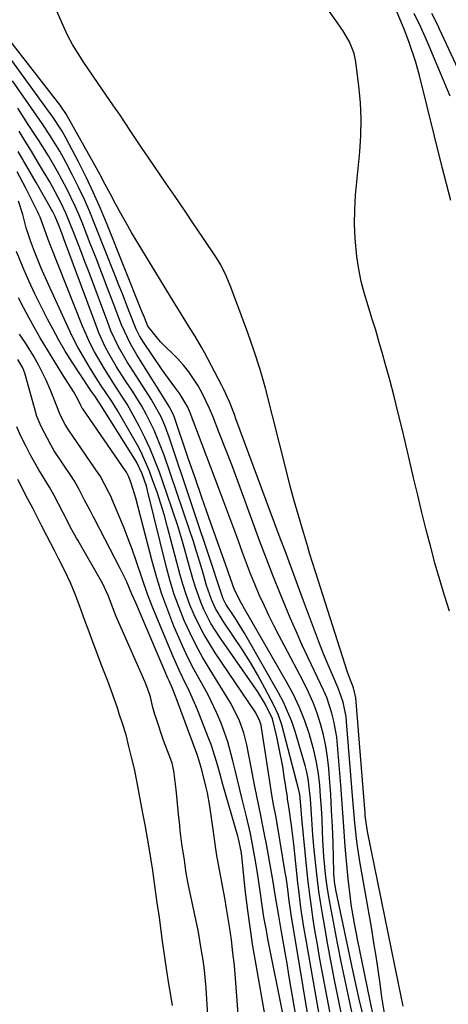
# Model space of a CAD drawing. Units: inches. Extents: x 1883761 to 1889572, y 416116 to 422031.
# Drawn here: x 1886896 to 1886996, y 420685 to 420913 of the extents above; entities that cross this region are included whole.
import ezdxf

# ---------------------------------------------------------------- set-up
doc = ezdxf.new("R2010")
doc.units = ezdxf.units.IN
doc.header["$MEASUREMENT"] = 0
doc.layers.add('7', color=7, linetype='Continuous')
doc.layers.add('8', color=7, linetype='Continuous')

msp = doc.modelspace()

# ---------------------------------------------------------------- linework, layer by layer
at = {"layer": '7', "color": 18}
for points in [[(1886995.9, 420776.03, 1654), (1886994.74, 420779.62, 1654), (1886993.63, 420783.23, 1654), (1886992.58, 420786.85, 1654), (1886991.59, 420790.49, 1654), (1886990.48, 420794.85, 1654), (1886989.5, 420798.86, 1654), (1886988.52, 420802.88, 1654), (1886987.56, 420806.9, 1654), (1886986.61, 420810.93, 1654), (1886984.96, 420817.93, 1654), (1886984.02, 420821.8, 1654), (1886983.05, 420825.67, 1654), (1886982.04, 420829.52, 1654), (1886981, 420833.36, 1654), (1886980.44, 420835.36, 1654), (1886979.63, 420838.2, 1654), (1886978.8, 420841.02, 1654), (1886977.92, 420843.84, 1654), (1886977.02, 420846.65, 1654), (1886976.19, 420849.47, 1654), (1886975.46, 420852.31, 1654), (1886974.9, 420855.2, 1654), (1886974.44, 420858.1, 1654), (1886974.03, 420862.25, 1654), (1886973.86, 420865.58, 1654), (1886973.93, 420868.92, 1654), (1886974.14, 420872.27, 1654), (1886975.1, 420882.31, 1654), (1886975.35, 420886.12, 1654), (1886975.42, 420889.93, 1654), (1886975.25, 420893.74, 1654), (1886974.92, 420897.54, 1654), (1886974.23, 420903.17, 1654), (1886973.84, 420905.1, 1654), (1886972.7, 420907.84, 1654), (1886971.17, 420910.39, 1654), (1886965.71, 420918.27, 1654)], [(1886996.16, 420871.07, 1656), (1886995.14, 420874.93, 1656), (1886994.16, 420878.8, 1656), (1886988.9, 420900.01, 1656), (1886987.99, 420903.32, 1656), (1886986.44, 420907.9, 1656), (1886985.36, 420910.73, 1656), (1886984.98, 420911.67, 1656), (1886982.74, 420917.02, 1656)], [(1886985.17, 420684.56, 1652), (1886984.62, 420687.2, 1652), (1886984.08, 420689.83, 1652), (1886976.91, 420724.99, 1652), (1886976.8, 420725.52, 1652), (1886976.55, 420727.1, 1652), (1886976.43, 420728.16, 1652), (1886976.37, 420728.7, 1652), (1886976.33, 420729.23, 1652), (1886974.18, 420755.92, 1652), (1886973.67, 420758.25, 1652), (1886972.7, 420760.65, 1652), (1886972.48, 420761.26, 1652), (1886972.27, 420761.87, 1652), (1886964.83, 420785.14, 1652), (1886963.48, 420789.46, 1652), (1886963.05, 420790.9, 1652), (1886961.89, 420794.77, 1652), (1886960.9, 420798.16, 1652), (1886959.94, 420801.56, 1652), (1886959.02, 420804.96, 1652), (1886958.14, 420808.38, 1652), (1886953.27, 420827.65, 1652), (1886952.69, 420829.81, 1652), (1886952.08, 420831.96, 1652), (1886950.7, 420836.21, 1652), (1886949.2, 420840.42, 1652), (1886948.43, 420842.52, 1652), (1886947.65, 420844.62, 1652), (1886945.25, 420850.99, 1652), (1886944.18, 420853.63, 1652), (1886942.94, 420856.2, 1652), (1886941.95, 420857.83, 1652), (1886938.78, 420862.54, 1652), (1886936.66, 420865.69, 1652), (1886934.53, 420868.83, 1652), (1886932.39, 420871.97, 1652), (1886930.25, 420875.1, 1652), (1886926.11, 420881.14, 1652), (1886924.76, 420883.11, 1652), (1886922.1, 420887.07, 1652), (1886919.46, 420891.04, 1652), (1886918.13, 420893.02, 1652), (1886915.44, 420896.95, 1652), (1886911.21, 420903.04, 1652), (1886908.62, 420907.18, 1652), (1886907.5, 420909.35, 1652), (1886906.46, 420911.56, 1652), (1886904.98, 420914.94, 1652)], [(1886995.99, 420895.26, 1658), (1886990.55, 420908.24, 1658), (1886989.25, 420911.2, 1658), (1886987.73, 420914.34, 1658)], [(1886978.36, 420681.77, 1648), (1886977.51, 420685.75, 1648), (1886975.02, 420697.82, 1648), (1886974.72, 420699.28, 1648), (1886973.87, 420703.66, 1648), (1886973.14, 420708.07, 1648), (1886972.94, 420709.55, 1648), (1886972.41, 420714.03, 1648), (1886971.92, 420718.99, 1648), (1886971.73, 420721.48, 1648), (1886971.4, 420726.13, 1648), (1886971.17, 420729.33, 1648), (1886970.93, 420732.54, 1648), (1886970.69, 420735.75, 1648), (1886969.98, 420744.94, 1648), (1886969.78, 420746.83, 1648), (1886969.11, 420750.56, 1648), (1886968.65, 420752.4, 1648), (1886967.45, 420755.99, 1648), (1886966.72, 420757.74, 1648), (1886964.62, 420762.14, 1648), (1886963.15, 420765.19, 1648), (1886961.72, 420768.26, 1648), (1886960.35, 420771.36, 1648), (1886959.01, 420774.47, 1648), (1886958.31, 420776.15, 1648), (1886956.67, 420780.12, 1648), (1886955.07, 420784.11, 1648), (1886953.53, 420788.12, 1648), (1886952.01, 420792.15, 1648), (1886948.26, 420802.34, 1648), (1886946.87, 420806.09, 1648), (1886945.46, 420809.84, 1648), (1886944.03, 420813.58, 1648), (1886942.58, 420817.31, 1648), (1886941.1, 420821.11, 1648), (1886940.35, 420822.92, 1648), (1886938.65, 420826.46, 1648), (1886937.71, 420828.19, 1648), (1886935.53, 420831.44, 1648), (1886934.29, 420832.94, 1648), (1886932.96, 420834.38, 1648), (1886928.98, 420838.35, 1648), (1886926.05, 420841.99, 1648), (1886925.26, 420843.96, 1648), (1886924.54, 420845.78, 1648), (1886916.66, 420865.51, 1648), (1886915.12, 420869.21, 1648), (1886913.5, 420872.87, 1648), (1886911.78, 420876.47, 1648), (1886909.98, 420880.05, 1648), (1886907.07, 420885.6, 1648), (1886906.22, 420887.12, 1648), (1886903.8, 420890.75, 1648), (1886903.29, 420891.45, 1648), (1886893.54, 420904.84, 1648)], [(1886975.7, 420683.01, 1646), (1886974.98, 420686.18, 1646), (1886974.28, 420689.35, 1646), (1886973.59, 420692.53, 1646), (1886969.55, 420711.5, 1646), (1886969.25, 420713.38, 1646), (1886969.15, 420714.49, 1646), (1886969.11, 420715.05, 1646), (1886969.09, 420715.61, 1646), (1886968.91, 420722.39, 1646), (1886968.77, 420726.14, 1646), (1886968.6, 420729.88, 1646), (1886968.38, 420733.62, 1646), (1886968.11, 420737.36, 1646), (1886967.94, 420739.58, 1646), (1886967.65, 420742.19, 1646), (1886967.26, 420744.78, 1646), (1886966.7, 420747.35, 1646), (1886966.04, 420749.89, 1646), (1886965.23, 420752.39, 1646), (1886964.32, 420754.85, 1646), (1886963.26, 420757.25, 1646), (1886962.1, 420759.61, 1646), (1886957.66, 420767.98, 1646), (1886956.44, 420770.31, 1646), (1886955.24, 420772.67, 1646), (1886954.08, 420775.03, 1646), (1886952.94, 420777.41, 1646), (1886951.84, 420779.81, 1646), (1886950.79, 420782.23, 1646), (1886949.81, 420784.67, 1646), (1886948.87, 420787.14, 1646), (1886947.97, 420789.6, 1646), (1886946.62, 420793.3, 1646), (1886945.25, 420797, 1646), (1886943.87, 420800.7, 1646), (1886942.48, 420804.39, 1646), (1886935.88, 420821.88, 1646), (1886935.31, 420823.22, 1646), (1886933.47, 420826.35, 1646), (1886932.31, 420827.86, 1646), (1886929.96, 420831.04, 1646), (1886929.2, 420832.13, 1646), (1886925.03, 420838.3, 1646), (1886924.12, 420839.77, 1646), (1886923.33, 420841.31, 1646), (1886921.74, 420845.37, 1646), (1886920.17, 420849.45, 1646), (1886919.38, 420851.48, 1646), (1886918.58, 420853.51, 1646), (1886913.82, 420865.52, 1646), (1886912.62, 420868.42, 1646), (1886911.37, 420871.3, 1646), (1886910.03, 420874.13, 1646), (1886908.63, 420876.94, 1646), (1886907.11, 420879.91, 1646), (1886905.7, 420882.49, 1646), (1886903.35, 420886.23, 1646), (1886901.72, 420888.68, 1646), (1886900.89, 420889.9, 1646), (1886894.75, 420898.8, 1646)], [(1886973.56, 420681.8, 1644), (1886972.62, 420686.14, 1644), (1886971.71, 420690.47, 1644), (1886970.83, 420694.82, 1644), (1886969.97, 420699.17, 1644), (1886968.07, 420709.03, 1644), (1886967.61, 420711.7, 1644), (1886967.25, 420714.38, 1644), (1886966.78, 420719.22, 1644), (1886966.56, 420723, 1644), (1886966.49, 420725.13, 1644), (1886966.37, 420727.78, 1644), (1886966.23, 420730.42, 1644), (1886966.05, 420733.07, 1644), (1886965.84, 420735.71, 1644), (1886965.54, 420738.33, 1644), (1886965.12, 420740.94, 1644), (1886964.55, 420743.51, 1644), (1886963.46, 420747.42, 1644), (1886962.38, 420750.59, 1644), (1886961.17, 420753.69, 1644), (1886959.74, 420756.71, 1644), (1886958.17, 420759.66, 1644), (1886948.44, 420776.52, 1644), (1886947.74, 420777.77, 1644), (1886946.15, 420780.96, 1644), (1886944.71, 420784.9, 1644), (1886944.38, 420785.83, 1644), (1886941.79, 420793.12, 1644), (1886940.18, 420797.7, 1644), (1886938.58, 420802.28, 1644), (1886937, 420806.86, 1644), (1886935.42, 420811.45, 1644), (1886932.32, 420820.57, 1644), (1886932.07, 420821.24, 1644), (1886931.3, 420822.84, 1644), (1886931.12, 420823.15, 1644), (1886923.52, 420835.32, 1644), (1886922.03, 420837.86, 1644), (1886919.94, 420842.29, 1644), (1886918.02, 420847.36, 1644), (1886916.71, 420850.81, 1644), (1886915.39, 420854.26, 1644), (1886914.06, 420857.7, 1644), (1886912.72, 420861.15, 1644), (1886910.98, 420865.56, 1644), (1886910.13, 420867.65, 1644), (1886909.23, 420869.73, 1644), (1886907.29, 420873.81, 1644), (1886906.17, 420875.97, 1644), (1886905.17, 420877.8, 1644), (1886903.04, 420881.4, 1644), (1886900.82, 420884.94, 1644), (1886898.55, 420888.45, 1644), (1886895.94, 420892.44, 1644)], [(1886972.54, 420674.3, 1642), (1886970.07, 420686.51, 1642), (1886969.26, 420690.6, 1642), (1886968.48, 420694.68, 1642), (1886967.73, 420698.78, 1642), (1886967, 420702.87, 1642), (1886966.39, 420706.36, 1642), (1886966, 420708.72, 1642), (1886965.65, 420711.08, 1642), (1886965.07, 420715.83, 1642), (1886964.55, 420720.73, 1642), (1886964.24, 420724.13, 1642), (1886964.02, 420727.83, 1642), (1886963.72, 420732.53, 1642), (1886963.16, 420737.2, 1642), (1886962.82, 420738.72, 1642), (1886962.43, 420740.24, 1642), (1886960.13, 420748.16, 1642), (1886959.36, 420750.47, 1642), (1886957.47, 420754.93, 1642), (1886956.33, 420757.08, 1642), (1886948.39, 420770.92, 1642), (1886946.2, 420774.51, 1642), (1886944.11, 420777.63, 1642), (1886943.47, 420778.84, 1642), (1886942.16, 420782.81, 1642), (1886941.16, 420785.91, 1642), (1886931.01, 420816.27, 1642), (1886930.16, 420818.56, 1642), (1886929.19, 420820.8, 1642), (1886927.47, 420824.03, 1642), (1886926.83, 420825.07, 1642), (1886922.1, 420832.43, 1642), (1886921.37, 420833.6, 1642), (1886919.29, 420837.18, 1642), (1886917.51, 420840.92, 1642), (1886917, 420842.2, 1642), (1886912.44, 420854.4, 1642), (1886911.57, 420856.7, 1642), (1886910.7, 420859, 1642), (1886908.93, 420863.6, 1642), (1886907.1, 420868.16, 1642), (1886905.94, 420870.63, 1642), (1886904.02, 420874.24, 1642), (1886903.34, 420875.42, 1642), (1886901.94, 420877.78, 1642), (1886900.54, 420880.12, 1642), (1886899.12, 420882.46, 1642), (1886897.7, 420884.79, 1642), (1886896.26, 420887.12, 1642)], [(1886967.4, 420672.95, 1638), (1886962.74, 420699.45, 1638), (1886962.45, 420701.15, 1638), (1886962.17, 420702.86, 1638), (1886961.65, 420706.28, 1638), (1886961.41, 420707.99, 1638), (1886960.99, 420711.42, 1638), (1886960.79, 420713.13, 1638), (1886959.83, 420722.07, 1638), (1886959.32, 420726.38, 1638), (1886958.78, 420730.24, 1638), (1886958.56, 420731.59, 1638), (1886958.41, 420732.49, 1638), (1886958.34, 420732.94, 1638), (1886957.64, 420737.7, 1638), (1886957.27, 420740.01, 1638), (1886956.4, 420744.59, 1638), (1886955.89, 420746.87, 1638), (1886954.9, 420751.07, 1638), (1886953.28, 420754.42, 1638), (1886951.5, 420757.29, 1638), (1886942.61, 420770.06, 1638), (1886940.66, 420773.15, 1638), (1886939.01, 420776.41, 1638), (1886938.3, 420778.09, 1638), (1886937.06, 420781.52, 1638), (1886936.54, 420783.28, 1638), (1886935.35, 420787.64, 1638), (1886934.22, 420791.58, 1638), (1886933.05, 420795.49, 1638), (1886931.78, 420799.39, 1638), (1886930.46, 420803.26, 1638), (1886928.73, 420808.17, 1638), (1886927.7, 420810.89, 1638), (1886926.59, 420813.58, 1638), (1886925.37, 420816.22, 1638), (1886924.07, 420818.83, 1638), (1886923.15, 420820.55, 1638), (1886921.25, 420823.93, 1638), (1886920.21, 420825.57, 1638), (1886918.07, 420828.8, 1638), (1886915.99, 420832.08, 1638), (1886913.71, 420836.05, 1638), (1886912.72, 420837.98, 1638), (1886910.97, 420841.95, 1638), (1886903.55, 420860.62, 1638), (1886903, 420862.05, 1638), (1886901.77, 420865.51, 1638), (1886901.1, 420867.24, 1638), (1886900.84, 420867.8, 1638), (1886900.58, 420868.36, 1638), (1886897.71, 420874.1, 1638), (1886895.85, 420877.7, 1638)], [(1886964.8, 420672.28, 1636), (1886959.26, 420705.78, 1636), (1886959.09, 420706.83, 1636), (1886958.79, 420708.96, 1636), (1886958.37, 420712.23, 1636), (1886958.04, 420714.41, 1636), (1886957.87, 420715.49, 1636), (1886956.12, 420725.9, 1636), (1886955.66, 420728.58, 1636), (1886955.17, 420731.25, 1636), (1886954.7, 420733.92, 1636), (1886954.26, 420736.6, 1636), (1886952.35, 420749.08, 1636), (1886952.26, 420749.57, 1636), (1886951.99, 420750.52, 1636), (1886951.12, 420752.31, 1636), (1886950.86, 420752.73, 1636), (1886941.64, 420766.36, 1636), (1886940.29, 420768.49, 1636), (1886939.01, 420770.65, 1636), (1886937.85, 420772.88, 1636), (1886936.77, 420775.16, 1636), (1886935.8, 420777.49, 1636), (1886934.91, 420779.84, 1636), (1886934.14, 420782.24, 1636), (1886933.44, 420784.66, 1636), (1886930.64, 420795.43, 1636), (1886929.88, 420798.15, 1636), (1886929.08, 420800.86, 1636), (1886928.19, 420803.54, 1636), (1886927.24, 420806.2, 1636), (1886926.43, 420808.39, 1636), (1886924.41, 420812.93, 1636), (1886923.63, 420814.39, 1636), (1886919.03, 420822.45, 1636), (1886917.83, 420824.44, 1636), (1886915.21, 420828.29, 1636), (1886913.95, 420830.25, 1636), (1886912.46, 420832.64, 1636), (1886911.15, 420834.85, 1636), (1886909.89, 420837.09, 1636), (1886908.72, 420839.38, 1636), (1886907.6, 420841.69, 1636), (1886903.06, 420851.61, 1636), (1886901.38, 420855.44, 1636), (1886899.8, 420859.3, 1636), (1886898.89, 420861.71, 1636), (1886897.93, 420864.76, 1636), (1886897.12, 420867.86, 1636), (1886896.15, 420870.91, 1636)], [(1886962.17, 420671.62, 1634), (1886958.72, 420691.79, 1634), (1886958.28, 420694.4, 1634), (1886957.83, 420697, 1634), (1886957.37, 420699.6, 1634), (1886956.91, 420702.2, 1634), (1886956.34, 420705.44, 1634), (1886955.53, 420710.36, 1634), (1886955.2, 420712.33, 1634), (1886955.03, 420713.32, 1634), (1886953.48, 420722.04, 1634), (1886953.08, 420724.28, 1634), (1886952.21, 420728.73, 1634), (1886951.75, 420730.95, 1634), (1886950.83, 420735.4, 1634), (1886949.95, 420739.85, 1634), (1886948.94, 420745.04, 1634), (1886948.24, 420747.86, 1634), (1886947.26, 420750.6, 1634), (1886945.34, 420754.51, 1634), (1886944.6, 420755.76, 1634), (1886940.46, 420762.41, 1634), (1886938.81, 420765.19, 1634), (1886937.25, 420768.02, 1634), (1886935.82, 420770.91, 1634), (1886934.48, 420773.86, 1634), (1886933.28, 420776.86, 1634), (1886932.18, 420779.89, 1634), (1886931.23, 420782.98, 1634), (1886930.38, 420786.1, 1634), (1886925.97, 420803.97, 1634), (1886925.71, 420804.94, 1634), (1886924.74, 420807.79, 1634), (1886923.41, 420810.57, 1634), (1886914.79, 420824.31, 1634), (1886914.58, 420824.64, 1634), (1886913.92, 420825.59, 1634), (1886913.46, 420826.22, 1634), (1886913.24, 420826.54, 1634), (1886913.02, 420826.86, 1634), (1886910.14, 420831.15, 1634), (1886908.53, 420833.65, 1634), (1886906.96, 420836.17, 1634), (1886905.49, 420838.75, 1634), (1886904.06, 420841.36, 1634), (1886902.87, 420843.62, 1634), (1886901.38, 420846.55, 1634), (1886899.93, 420849.49, 1634), (1886898.54, 420852.46, 1634), (1886897.19, 420855.45, 1634), (1886895.64, 420859.27, 1634)], [(1886957.2, 420683.25, 1632), (1886953.92, 420699.78, 1632), (1886953.41, 420702.48, 1632), (1886952.93, 420705.18, 1632), (1886952.51, 420707.89, 1632), (1886952.11, 420710.61, 1632), (1886951.65, 420713.91, 1632), (1886950.99, 420718.18, 1632), (1886950.62, 420720.31, 1632), (1886949.8, 420724.54, 1632), (1886948.83, 420728.75, 1632), (1886947.91, 420732.49, 1632), (1886947.36, 420734.71, 1632), (1886946.29, 420739.15, 1632), (1886945.76, 420741.38, 1632), (1886944.55, 420745.78, 1632), (1886943.01, 420750.07, 1632), (1886942.03, 420752.38, 1632), (1886939.98, 420756.62, 1632), (1886938.86, 420758.7, 1632), (1886936.73, 420762.55, 1632), (1886935.35, 420765.25, 1632), (1886934.06, 420767.99, 1632), (1886932.11, 420772.5, 1632), (1886930.66, 420776.2, 1632), (1886929.31, 420779.93, 1632), (1886928.12, 420783.72, 1632), (1886927.04, 420787.54, 1632), (1886923.26, 420802.12, 1632), (1886922.28, 420805.38, 1632), (1886921.67, 420807.1, 1632), (1886921.1, 420808.19, 1632), (1886920.96, 420808.42, 1632), (1886920.92, 420808.47, 1632), (1886910.98, 420822.81, 1632), (1886910.85, 420823.01, 1632), (1886910.51, 420823.64, 1632), (1886910.21, 420824.29, 1632), (1886909.52, 420825.6, 1632), (1886908.85, 420826.82, 1632), (1886906.25, 420830.96, 1632), (1886903.67, 420835.11, 1632), (1886901.17, 420839.3, 1632), (1886899.76, 420841.76, 1632), (1886898.51, 420844, 1632), (1886897.29, 420846.27, 1632), (1886896.09, 420848.54, 1632)], [(1886947.32, 420677.58, 1628), (1886946.33, 420690.98, 1628), (1886946.08, 420693.95, 1628), (1886945.75, 420696.92, 1628), (1886945.38, 420699.88, 1628), (1886944.95, 420702.98, 1628), (1886944.21, 420707.62, 1628), (1886943.93, 420709.17, 1628), (1886942.15, 420718.61, 1628), (1886942.09, 420718.92, 1628), (1886941.78, 420720.98, 1628), (1886941.32, 420724.39, 1628), (1886940.38, 420730.83, 1628), (1886939.84, 420733.97, 1628), (1886939.5, 420735.52, 1628), (1886938.58, 420739.27, 1628), (1886937.65, 420742.36, 1628), (1886937.49, 420742.79, 1628), (1886932.71, 420755.73, 1628), (1886932.48, 420756.33, 1628), (1886931.74, 420758.11, 1628), (1886930.97, 420759.87, 1628), (1886930.71, 420760.46, 1628), (1886923.24, 420777.9, 1628), (1886922.38, 420779.92, 1628), (1886921.09, 420782.94, 1628), (1886919.67, 420785.9, 1628), (1886913.79, 420797.21, 1628), (1886913.42, 420797.9, 1628), (1886912.69, 420799.27, 1628), (1886911.43, 420801.72, 1628), (1886910.17, 420804.17, 1628), (1886908.99, 420806.25, 1628), (1886908.77, 420806.59, 1628), (1886908.55, 420806.93, 1628), (1886904.4, 420813.15, 1628), (1886903.57, 420814.48, 1628), (1886901.35, 420818.73, 1628), (1886900.43, 420820.94, 1628), (1886900.31, 420821.32, 1628), (1886900.2, 420821.7, 1628), (1886897.57, 420831.13, 1628), (1886897.13, 420832.35, 1628), (1886896, 420834.24, 1628)], [(1886939.92, 420682.41, 1626), (1886939.53, 420688.74, 1626), (1886939.15, 420692.88, 1626), (1886938.84, 420695.19, 1626), (1886938.51, 420697.38, 1626), (1886937.71, 420702.11, 1626), (1886937.42, 420703.51, 1626), (1886935.38, 420712.91, 1626), (1886935.3, 420713.32, 1626), (1886934.92, 420715.38, 1626), (1886934.51, 420718.34, 1626), (1886933.94, 420722.12, 1626), (1886933.57, 420725.19, 1626), (1886933.35, 420727.24, 1626), (1886933.25, 420728.26, 1626), (1886932.63, 420734.74, 1626), (1886932.05, 420739.04, 1626), (1886931.67, 420740.78, 1626), (1886931.35, 420741.66, 1626), (1886929.71, 420746.02, 1626), (1886927.96, 420751.26, 1626), (1886927.71, 420752.06, 1626), (1886927.25, 420753.68, 1626), (1886926.65, 420756.14, 1626), (1886926.05, 420757.95, 1626), (1886925.41, 420759.55, 1626), (1886925.33, 420759.75, 1626), (1886918.71, 420774.79, 1626), (1886918.54, 420775.17, 1626), (1886918.15, 420776.15, 1626), (1886916.94, 420779.44, 1626), (1886915.56, 420782.46, 1626), (1886915.34, 420782.86, 1626), (1886909.82, 420792.4, 1626), (1886909.55, 420792.88, 1626), (1886908.48, 420794.81, 1626), (1886906.44, 420798.77, 1626), (1886904.4, 420802.75, 1626), (1886903.31, 420804.72, 1626), (1886900.79, 420808.75, 1626), (1886898.89, 420812.13, 1626), (1886897.86, 420814.13, 1626), (1886896.59, 420816.65, 1626), (1886895.73, 420818.7, 1626)], [(1886931.75, 420684.73, 1624), (1886931.43, 420686.67, 1624), (1886930.86, 420690.16, 1624), (1886930.38, 420693.31, 1624), (1886930.07, 420695.37, 1624), (1886929.41, 420700.11, 1624), (1886929.06, 420702.72, 1624), (1886928.74, 420705.1, 1624), (1886928.25, 420708.49, 1624), (1886927.75, 420711.9, 1624), (1886927.19, 420715.98, 1624), (1886926.78, 420718.78, 1624), (1886926.31, 420721.66, 1624), (1886925.47, 420726.55, 1624), (1886925.01, 420728.88, 1624), (1886924.47, 420731.68, 1624), (1886924.06, 420733.8, 1624), (1886923.41, 420737.09, 1624), (1886922.93, 420739.47, 1624), (1886922.28, 420742.21, 1624), (1886921.69, 420744.66, 1624), (1886921.04, 420747.37, 1624), (1886920.28, 420749.73, 1624), (1886919.44, 420752.26, 1624), (1886919, 420753.63, 1624), (1886917.63, 420757.49, 1624), (1886916.71, 420759.99, 1624), (1886915.52, 420763.1, 1624), (1886914.7, 420765.2, 1624), (1886913.4, 420768.66, 1624), (1886912.44, 420771.25, 1624), (1886911.49, 420773.83, 1624), (1886910.29, 420777.07, 1624), (1886909.22, 420779.95, 1624), (1886908.18, 420782.56, 1624), (1886906.88, 420785.34, 1624), (1886905.46, 420788.06, 1624), (1886904.42, 420790.05, 1624), (1886902.69, 420793.41, 1624), (1886901.45, 420795.83, 1624), (1886899.48, 420799.68, 1624), (1886898.23, 420802.11, 1624), (1886895.96, 420806.47, 1624)]]:
    msp.add_polyline3d(points, dxfattribs=at)
at = {"layer": '8', "color": 18}
for points in [[(1887002.27, 420892.09, 1660), (1886993.59, 420910.77, 1660), (1886993.15, 420911.68, 1660), (1886991.75, 420914.36, 1660)], [(1886980.95, 420681.97, 1650), (1886980.24, 420686.66, 1650), (1886979.81, 420689.82, 1650), (1886979.36, 420692.97, 1650), (1886978.89, 420696.11, 1650), (1886978.38, 420699.25, 1650), (1886977.86, 420702.39, 1650), (1886975.15, 420718.05, 1650), (1886974.6, 420721.61, 1650), (1886974.36, 420723.39, 1650), (1886973.96, 420726.97, 1650), (1886973.63, 420730.55, 1650), (1886973.48, 420732.34, 1650), (1886972.07, 420750.4, 1650), (1886971.94, 420751.55, 1650), (1886971.27, 420754.93, 1650), (1886970.14, 420758.2, 1650), (1886969.02, 420760.71, 1650), (1886968.22, 420762.5, 1650), (1886966.73, 420766.1, 1650), (1886966.02, 420767.93, 1650), (1886962.11, 420778.41, 1650), (1886960.7, 420782.19, 1650), (1886959.29, 420785.98, 1650), (1886957.88, 420789.76, 1650), (1886956.47, 420793.54, 1650), (1886946.45, 420820.55, 1650), (1886946.08, 420821.53, 1650), (1886944.93, 420824.44, 1650), (1886943.64, 420827.29, 1650), (1886943.17, 420828.22, 1650), (1886939.14, 420835.89, 1650), (1886938.48, 420837.12, 1650), (1886937.08, 420839.52, 1650), (1886935.48, 420842.06, 1650), (1886933.6, 420845.04, 1650), (1886931.74, 420848.04, 1650), (1886931.13, 420849.05, 1650), (1886923.58, 420861.5, 1650), (1886922.29, 420863.68, 1650), (1886921.02, 420865.87, 1650), (1886919.79, 420868.09, 1650), (1886918.6, 420870.32, 1650), (1886917.41, 420872.56, 1650), (1886916.21, 420874.8, 1650), (1886914.99, 420877.02, 1650), (1886913.76, 420879.24, 1650), (1886907.04, 420891.2, 1650), (1886906.26, 420892.41, 1650), (1886905.74, 420893.11, 1650), (1886892.3, 420910.54, 1650)], [(1886969.99, 420673.62, 1640), (1886966.34, 420693.03, 1640), (1886965.81, 420695.92, 1640), (1886965.3, 420698.81, 1640), (1886964.82, 420701.71, 1640), (1886964.35, 420704.61, 1640), (1886963.93, 420707.51, 1640), (1886963.53, 420710.42, 1640), (1886963.19, 420713.34, 1640), (1886962.87, 420716.26, 1640), (1886961.7, 420728.08, 1640), (1886961.49, 420731, 1640), (1886961.22, 420733.53, 1640), (1886961, 420734.53, 1640), (1886957.04, 420749.67, 1640), (1886956.3, 420751.95, 1640), (1886955.3, 420754.12, 1640), (1886953.16, 420758.16, 1640), (1886951.51, 420761.16, 1640), (1886949.78, 420764.12, 1640), (1886947.96, 420767.02, 1640), (1886946.07, 420769.88, 1640), (1886943.48, 420773.65, 1640), (1886941.74, 420776.6, 1640), (1886940.79, 420778.68, 1640), (1886939.67, 420781.92, 1640), (1886938.85, 420784.78, 1640), (1886938.11, 420787.31, 1640), (1886937.34, 420789.83, 1640), (1886936.53, 420792.34, 1640), (1886935.7, 420794.84, 1640), (1886929.8, 420812.12, 1640), (1886928.33, 420816, 1640), (1886927.5, 420817.9, 1640), (1886925.65, 420821.62, 1640), (1886924.65, 420823.43, 1640), (1886922.47, 420826.96, 1640), (1886920.73, 420829.58, 1640), (1886918.82, 420832.58, 1640), (1886917.03, 420835.66, 1640), (1886916.2, 420837.23, 1640), (1886914.72, 420840.45, 1640), (1886914.06, 420842.1, 1640), (1886906.64, 420862.19, 1640), (1886906.37, 420862.92, 1640), (1886905.54, 420865.13, 1640), (1886904.59, 420867.4, 1640), (1886903.97, 420868.59, 1640), (1886903.76, 420868.98, 1640), (1886900.21, 420875.25, 1640), (1886898.85, 420877.65, 1640), (1886897.47, 420880.04, 1640), (1886896.08, 420882.43, 1640)], [(1886953.24, 420682.26, 1630), (1886951.11, 420694.12, 1630), (1886950.37, 420698.48, 1630), (1886949.7, 420702.85, 1630), (1886949.12, 420707.23, 1630), (1886948.6, 420711.62, 1630), (1886947.79, 420719.24, 1630), (1886947.64, 420720.41, 1630), (1886947.06, 420723.3, 1630), (1886946.91, 420723.87, 1630), (1886943.44, 420735.86, 1630), (1886942.68, 420738.52, 1630), (1886941.93, 420741.18, 1630), (1886940.68, 420745.12, 1630), (1886940.2, 420746.41, 1630), (1886937.87, 420752.41, 1630), (1886937.19, 420754.1, 1630), (1886935.7, 420757.42, 1630), (1886934.1, 420760.69, 1630), (1886933.32, 420762.33, 1630), (1886931.85, 420765.67, 1630), (1886928.51, 420773.6, 1630), (1886927.23, 420776.75, 1630), (1886926, 420779.92, 1630), (1886924.86, 420783.13, 1630), (1886923.27, 420787.85, 1630), (1886922.42, 420790.32, 1630), (1886921.54, 420792.78, 1630), (1886920.6, 420795.21, 1630), (1886919.61, 420797.63, 1630), (1886917.75, 420802.02, 1630), (1886917.57, 420802.44, 1630), (1886917.04, 420803.44, 1630), (1886914.99, 420807.31, 1630), (1886914.73, 420807.7, 1630), (1886907.7, 420817.98, 1630), (1886907.57, 420818.18, 1630), (1886906.96, 420819.18, 1630), (1886905.86, 420821.33, 1630), (1886905.47, 420822.2, 1630), (1886905.3, 420822.65, 1630), (1886903.55, 420827.14, 1630), (1886902.56, 420829.48, 1630), (1886900.83, 420832.88, 1630), (1886899.56, 420835.09, 1630), (1886897.95, 420837.7, 1630), (1886896.39, 420840.15, 1630)]]:
    msp.add_polyline3d(points, dxfattribs=at)

doc.saveas('drawing.dxf')
